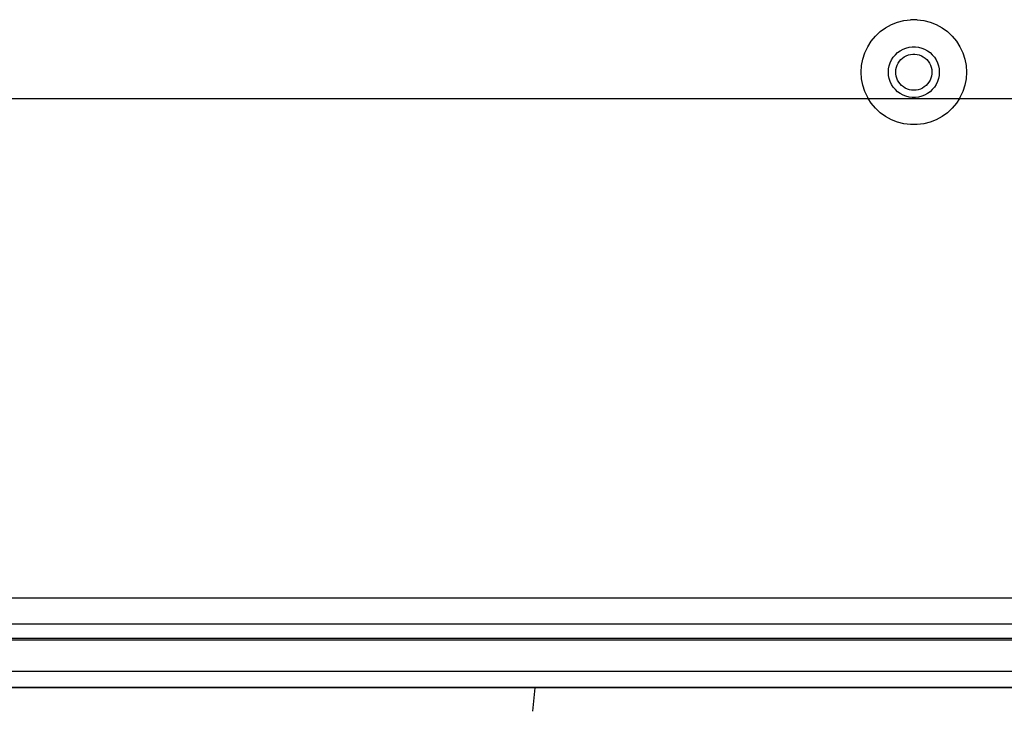
# Model space of a CAD drawing. Extents: x -3006 to 1634, y -2788 to 4025.
# Drawn here: x -1059 to -872, y 1504 to 1635 of the extents above; entities that cross this region are included whole.
import ezdxf

# ---------------------------------------------------------------- set-up
doc = ezdxf.new("R2010")
doc.units = 0
doc.layers.get('0').update_dxf_attribs({"linetype": 'CONTINUOUS'})

msp = doc.modelspace()

# ---------------------------------------------------------------- linework, layer by layer
for p, q in [((-894.36, 1633.9), (-893.26, 1634.5)), ((-893.26, 1634.5), (-892.09, 1634.96)), ((-892.09, 1634.96), (-890.88, 1635.28)), ((-890.88, 1635.28), (-889.63, 1635.43)), ((-888.38, 1635.43), (-889.63, 1635.43)), ((-888.38, 1635.43), (-887.13, 1635.28)), ((-887.13, 1635.28), (-885.91, 1634.96)), ((-885.91, 1634.96), (-884.75, 1634.5)), ((-884.75, 1634.5), (-883.65, 1633.9)), ((-897.09, 1631.33), (-896.29, 1632.3)), ((-896.29, 1632.3), (-895.38, 1633.16)), ((-895.38, 1633.16), (-894.36, 1633.9)), ((-883.65, 1633.9), (-882.63, 1633.16)), ((-882.63, 1633.16), (-881.71, 1632.3)), ((-881.71, 1632.3), (-880.91, 1631.33)), ((-897.77, 1630.27), (-897.09, 1631.33)), ((-880.91, 1631.33), (-880.24, 1630.27)), ((-898.69, 1627.94), (-898.3, 1629.13)), ((-898.3, 1629.13), (-897.77, 1630.27)), ((-892.91, 1628.29), (-892.52, 1628.76)), ((-892.52, 1628.76), (-892.08, 1629.17)), ((-892.08, 1629.17), (-891.59, 1629.53)), ((-891.59, 1629.53), (-891.06, 1629.82)), ((-891.06, 1629.82), (-890.5, 1630.04)), ((-890.82, 1628.37), (-890.44, 1628.57)), ((-890.5, 1630.04), (-889.91, 1630.19)), ((-890.44, 1628.57), (-890.05, 1628.73)), ((-890.05, 1628.73), (-889.64, 1628.83)), ((-889.91, 1630.19), (-889.31, 1630.27)), ((-889.64, 1628.83), (-889.22, 1628.88)), ((-889.31, 1630.27), (-888.7, 1630.27)), ((-889.22, 1628.88), (-888.8, 1628.88)), ((-888.8, 1628.88), (-888.38, 1628.83)), ((-888.7, 1630.27), (-888.1, 1630.19)), ((-888.38, 1628.83), (-887.97, 1628.73)), ((-888.1, 1630.19), (-887.51, 1630.04)), ((-887.97, 1628.73), (-887.57, 1628.58)), ((-887.57, 1628.58), (-887.2, 1628.38)), ((-887.51, 1630.04), (-886.95, 1629.82)), ((-886.95, 1629.82), (-886.42, 1629.53)), ((-886.42, 1629.53), (-885.93, 1629.17)), ((-885.93, 1629.17), (-885.49, 1628.76)), ((-885.49, 1628.76), (-885.1, 1628.29)), ((-880.24, 1630.27), (-879.71, 1629.13)), ((-879.71, 1629.13), (-879.32, 1627.94)), ((-899, 1625.45), (-898.93, 1626.71)), ((-898.93, 1626.71), (-898.69, 1627.94)), ((-893.79, 1626.06), (-893.68, 1626.65)), ((-893.68, 1626.65), (-893.49, 1627.23)), ((-893.49, 1627.23), (-893.23, 1627.78)), ((-893.23, 1627.78), (-892.91, 1628.29)), ((-892.31, 1626.39), (-892.17, 1626.79)), ((-892.17, 1626.79), (-891.98, 1627.17)), ((-891.98, 1627.17), (-891.75, 1627.52)), ((-891.75, 1627.52), (-891.47, 1627.84)), ((-891.47, 1627.84), (-891.16, 1628.13)), ((-891.16, 1628.13), (-890.82, 1628.37)), ((-887.2, 1628.38), (-886.85, 1628.13)), ((-886.85, 1628.13), (-886.54, 1627.85)), ((-886.54, 1627.85), (-886.26, 1627.53)), ((-886.26, 1627.53), (-886.03, 1627.17)), ((-886.03, 1627.17), (-885.84, 1626.8)), ((-885.84, 1626.8), (-885.7, 1626.4)), ((-885.1, 1628.29), (-884.77, 1627.78)), ((-884.77, 1627.78), (-884.52, 1627.23)), ((-884.52, 1627.23), (-884.33, 1626.65)), ((-884.33, 1626.65), (-884.22, 1626.06)), ((-879.32, 1627.94), (-879.08, 1626.71)), ((-879.08, 1626.71), (-879, 1625.45)), ((-898.93, 1624.2), (-899, 1625.45)), ((-893.83, 1625.45), (-893.79, 1626.06)), ((-893.79, 1624.85), (-893.83, 1625.45)), ((-893.68, 1624.25), (-893.79, 1624.85)), ((-892.44, 1625.55), (-892.4, 1625.98)), ((-892.43, 1625.13), (-892.44, 1625.55)), ((-892.36, 1624.71), (-892.43, 1625.13)), ((-892.4, 1625.98), (-892.31, 1626.39)), ((-892.24, 1624.31), (-892.36, 1624.71)), ((-885.65, 1624.72), (-885.76, 1624.31)), ((-885.7, 1626.4), (-885.61, 1625.98)), ((-885.58, 1625.14), (-885.65, 1624.72)), ((-885.61, 1625.98), (-885.57, 1625.56)), ((-885.57, 1625.56), (-885.58, 1625.14)), ((-884.22, 1624.85), (-884.33, 1624.25)), ((-884.22, 1626.06), (-884.18, 1625.45)), ((-884.18, 1625.45), (-884.22, 1624.85)), ((-879, 1625.45), (-879.08, 1624.2)), ((-898.69, 1622.97), (-898.93, 1624.2)), ((-898.3, 1621.77), (-898.69, 1622.97)), ((-893.49, 1623.68), (-893.68, 1624.25)), ((-893.23, 1623.13), (-893.49, 1623.68)), ((-892.91, 1622.62), (-893.23, 1623.13)), ((-892.08, 1623.92), (-892.24, 1624.31)), ((-891.87, 1623.55), (-892.08, 1623.92)), ((-891.61, 1623.21), (-891.87, 1623.55)), ((-891.32, 1622.91), (-891.61, 1623.21)), ((-890.99, 1622.65), (-891.32, 1622.91)), ((-886.69, 1622.92), (-887.02, 1622.65)), ((-886.39, 1623.22), (-886.69, 1622.92)), ((-886.14, 1623.56), (-886.39, 1623.22)), ((-885.93, 1623.93), (-886.14, 1623.56)), ((-885.76, 1624.31), (-885.93, 1623.93)), ((-884.77, 1623.13), (-885.1, 1622.62)), ((-884.52, 1623.68), (-884.77, 1623.13)), ((-884.33, 1624.25), (-884.52, 1623.68)), ((-879.32, 1622.97), (-879.71, 1621.77)), ((-879.08, 1624.2), (-879.32, 1622.97)), ((-897.77, 1620.64), (-898.3, 1621.77)), ((-892.52, 1622.15), (-892.91, 1622.62)), ((-892.08, 1621.73), (-892.52, 1622.15)), ((-891.59, 1621.38), (-892.08, 1621.73)), ((-891.06, 1621.09), (-891.59, 1621.38)), ((-890.5, 1620.86), (-891.06, 1621.09)), ((-890.63, 1622.42), (-890.99, 1622.65)), ((-890.24, 1622.25), (-890.63, 1622.42)), ((-889.84, 1622.12), (-890.24, 1622.25)), ((-889.42, 1622.04), (-889.84, 1622.12)), ((-889, 1622.02), (-889.42, 1622.04)), ((-888.58, 1622.04), (-889, 1622.02)), ((-888.16, 1622.12), (-888.58, 1622.04)), ((-887.76, 1622.25), (-888.16, 1622.12)), ((-887.37, 1622.43), (-887.76, 1622.25)), ((-886.95, 1621.09), (-887.51, 1620.86)), ((-887.02, 1622.65), (-887.37, 1622.43)), ((-886.42, 1621.38), (-886.95, 1621.09)), ((-885.93, 1621.73), (-886.42, 1621.38)), ((-885.49, 1622.15), (-885.93, 1621.73)), ((-885.1, 1622.62), (-885.49, 1622.15)), ((-879.71, 1621.77), (-880.24, 1620.64)), ((-1136.22, 1620.47), (-897.66, 1620.47)), ((-897.66, 1620.47), (-897.77, 1620.64)), ((-897.09, 1619.58), (-897.66, 1620.47)), ((-897.66, 1620.47), (-880.34, 1620.47)), ((-896.29, 1618.61), (-897.09, 1619.58)), ((-889.91, 1620.71), (-890.5, 1620.86)), ((-889.31, 1620.64), (-889.91, 1620.71)), ((-888.7, 1620.64), (-889.31, 1620.64)), ((-888.1, 1620.71), (-888.7, 1620.64)), ((-887.51, 1620.86), (-888.1, 1620.71)), ((-880.91, 1619.58), (-881.71, 1618.61)), ((-880.34, 1620.47), (-880.91, 1619.58)), ((-880.24, 1620.64), (-880.34, 1620.47)), ((-880.34, 1620.47), (-636.21, 1620.47)), ((-895.38, 1617.75), (-896.29, 1618.61)), ((-894.36, 1617.01), (-895.38, 1617.75)), ((-882.63, 1617.75), (-883.65, 1617.01)), ((-881.71, 1618.61), (-882.63, 1617.75)), ((-893.26, 1616.4), (-894.36, 1617.01)), ((-892.09, 1615.94), (-893.26, 1616.4)), ((-890.88, 1615.63), (-892.09, 1615.94)), ((-889.63, 1615.47), (-890.88, 1615.63)), ((-888.38, 1615.47), (-889.63, 1615.47)), ((-887.13, 1615.63), (-888.38, 1615.47)), ((-885.91, 1615.94), (-887.13, 1615.63)), ((-884.75, 1616.4), (-885.91, 1615.94)), ((-883.65, 1617.01), (-884.75, 1616.4)), ((-1136.22, 1525.47), (-636.22, 1525.47)), ((-671.22, 1520.47), (-1101.22, 1520.47)), ((-1101.22, 1517.81), (-671.22, 1517.81)), ((-1101.22, 1517.47), (-671.22, 1517.47)), ((-671.22, 1511.47), (-1101.22, 1511.47)), ((-960.96, 1508.39), (-1146.21, 1508.39)), ((-1101.22, 1508.47), (-671.22, 1508.47)), ((-961.41, 1503.9), (-960.96, 1508.39)), ((-816.46, 1508.39), (-960.96, 1508.39))]:
    msp.add_line(p, q)

doc.saveas('drawing.dxf')
